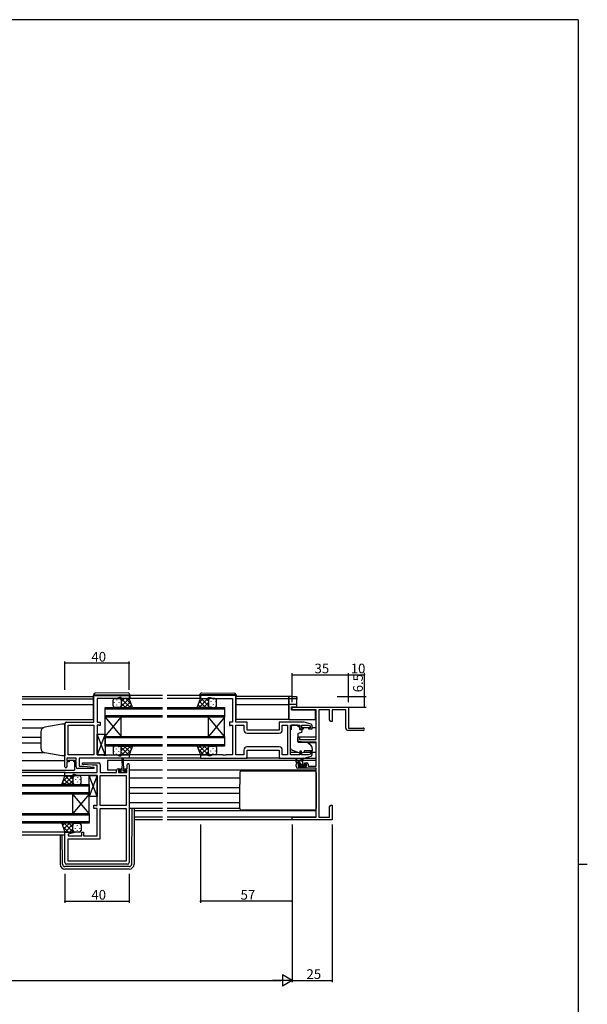
# Model space of a CAD drawing. Extents: x 0 to 1587, y 0 to 1128.
# Drawn here: x 1198 to 1551, y 511 to 1123 of the extents above; entities that cross this region are included whole.
import ezdxf

# ---------------------------------------------------------------- set-up
doc = ezdxf.new("R2010")
doc.units = 0
for name, color, linetype in [('YKK_11', 7, 'CONTINUOUS'), ('YKK_12', 2, 'CONTINUOUS'), ('YKK_13', 4, 'CONTINUOUS'), ('YKK_D', 6, 'CONTINUOUS'), ('YKK_ZWAK', 7, 'CONTINUOUS')]:
    doc.layers.add(name, color=color, linetype=linetype)
doc.styles.get("Standard").update_dxf_attribs({"font": 'ROMANS.SHX', "bigfont": 'EXTFONT.SHX'})

# ---------------------------------------------------------------- blocks, each defined once
blk = doc.blocks.new('A201')
at = {"layer": 'YKK_ZWAK', "color": 254, "linetype": 'Continuous'}
for p, q in [((571, 410), (21, 410)), ((571, 410), (571, 35)), ((571, 222.5), (573, 222.5))]:
    blk.add_line(p, q, dxfattribs=at)

msp = doc.modelspace()

# ---------------------------------------------------------------- linework, layer by layer
at = {"layer": 'YKK_11', "color": 0, "linetype": 'ByBlock', "lineweight": -2}
for p, q in [((1244.37, 686.12), (1244.37, 702.72)), ((1244.37, 702.72), (1266.37, 702.72)), ((1258.64, 700.79), (1246.37, 700.79)), ((1246.37, 700.79), (1246.37, 686.12)), ((1260.37, 701.42), (1258.64, 700.79)), ((1261.37, 701.42), (1260.37, 701.42)), ((1261.37, 700.72), (1261.37, 701.42)), ((1266.37, 700.72), (1261.37, 700.72)), ((1266.37, 702.72), (1266.37, 700.72)), ((1332.62, 702.72), (1310.62, 702.72)), ((1310.62, 702.72), (1310.62, 700.72)), ((1310.62, 700.72), (1315.62, 700.72)), ((1315.62, 700.72), (1315.62, 701.42)), ((1315.62, 701.42), (1316.62, 701.42)), ((1316.62, 701.42), (1318.35, 700.79)), ((1318.35, 700.79), (1330.62, 700.79)), ((1330.62, 700.79), (1330.62, 686.12)), ((1332.62, 686.12), (1332.62, 702.72)), ((1367.62, 693.79), (1367.62, 695.42)), ((1367.62, 695.42), (1402.62, 695.42)), ((1382.62, 693.79), (1367.62, 693.79)), ((1382.62, 675.32), (1382.62, 693.79)), ((1384.25, 693.79), (1384.25, 627.05)), ((1390.99, 693.79), (1384.25, 693.79)), ((1390.99, 687.51), (1390.99, 693.79)), ((1400.99, 693.79), (1392.62, 693.79)), ((1392.62, 693.79), (1392.62, 686.42)), ((1400.99, 682.42), (1400.99, 693.79)), ((1402.62, 695.42), (1402.62, 682.42)), ((1227.37, 686.12), (1244.37, 686.12)), ((1246.37, 686.12), (1248.37, 686.12)), ((1248.37, 686.12), (1248.37, 684.02)), ((1330.62, 686.12), (1328.62, 686.12)), ((1328.62, 686.12), (1328.62, 684.02)), ((1339.62, 686.12), (1332.62, 686.12)), ((1339.62, 681.12), (1339.62, 686.12)), ((1375.12, 686.12), (1359.62, 686.12)), ((1359.62, 686.12), (1359.62, 681.12)), ((1379.41, 684.83), (1375.12, 686.12)), ((1391.62, 686.42), (1390.99, 687.51)), ((1392.62, 686.42), (1391.62, 686.42)), ((1226.37, 658.32), (1226.37, 685.12)), ((1228.3, 665.65), (1228.3, 684.19)), ((1228.3, 684.19), (1244.37, 684.19)), ((1244.37, 684.19), (1244.37, 665.65)), ((1244.37, 684.19), (1244.37, 665.65)), ((1247.24, 684.19), (1246.37, 684.19)), ((1246.37, 684.19), (1246.37, 665.65)), ((1247.4, 684.1), (1247.24, 684.19)), ((1247.57, 684.02), (1247.4, 684.1)), ((1248.37, 684.02), (1247.57, 684.02)), ((1328.62, 684.02), (1329.42, 684.02)), ((1329.42, 684.02), (1329.58, 684.1)), ((1329.58, 684.1), (1329.75, 684.19)), ((1329.75, 684.19), (1330.62, 684.19)), ((1330.62, 684.19), (1330.62, 665.65)), ((1332.62, 665.65), (1332.62, 684.19)), ((1332.62, 684.19), (1337.69, 684.19)), ((1337.69, 684.19), (1337.69, 681.19)), ((1359.62, 681.12), (1339.62, 681.12)), ((1361.55, 681.19), (1361.55, 684.19)), ((1361.55, 684.19), (1364.69, 684.19)), ((1364.69, 684.19), (1364.69, 665.65)), ((1366.62, 665.65), (1366.62, 684.19)), ((1366.62, 684.19), (1372.52, 684.19)), ((1372.52, 684.19), (1372.52, 681.82)), ((1372.52, 681.82), (1374.82, 681.82)), ((1373.72, 682.62), (1373.72, 684.19)), ((1373.72, 684.19), (1377.72, 684.19)), ((1374.82, 682.62), (1373.72, 682.62)), ((1374.82, 681.82), (1374.82, 682.62)), ((1377.72, 684.19), (1378.92, 683.83)), ((1378.92, 682.62), (1377.82, 682.62)), ((1377.82, 682.62), (1377.82, 681.82)), ((1377.82, 681.82), (1380.12, 681.82)), ((1378.92, 683.83), (1378.92, 682.62)), ((1380.12, 681.82), (1380.12, 683.87)), ((1411.87, 680.92), (1402.49, 680.92)), ((1402.62, 682.42), (1411.87, 682.42)), ((1339.69, 679.19), (1359.55, 679.19)), ((1339.69, 679.19), (1359.55, 679.19)), ((1371.12, 674.01), (1371.12, 676.62)), ((1371.12, 676.62), (1372.32, 676.62)), ((1375.62, 673.62), (1371.12, 674.01)), ((1372.32, 676.62), (1372.32, 675.32)), ((1372.32, 675.32), (1382.62, 675.32)), ((1382.62, 673.62), (1375.62, 673.62)), ((1382.62, 658.62), (1382.62, 673.62)), ((1337.69, 668.65), (1337.69, 665.65)), ((1339.62, 663.72), (1339.62, 668.72)), ((1339.62, 668.72), (1359.62, 668.72)), ((1359.55, 670.65), (1339.69, 670.65)), ((1359.62, 668.72), (1359.62, 663.72)), ((1361.55, 665.65), (1361.55, 668.65)), ((1373.52, 668.02), (1372.52, 668.02)), ((1372.52, 668.02), (1372.52, 665.65)), ((1373.52, 665.65), (1373.52, 668.02)), ((1380.12, 668.02), (1379.12, 668.02)), ((1379.12, 668.02), (1379.12, 666.06)), ((1380.12, 665.96), (1380.12, 668.02)), ((1233.37, 663.72), (1227.57, 663.72)), ((1227.57, 663.72), (1227.57, 662.22)), ((1227.57, 662.22), (1228.97, 662.22)), ((1228.97, 661.42), (1227.57, 661.42)), ((1227.57, 661.42), (1227.57, 658.32)), ((1244.37, 665.65), (1228.3, 665.65)), ((1228.97, 662.22), (1228.97, 661.42)), ((1231.97, 661.42), (1231.97, 662.22)), ((1231.97, 662.22), (1233.37, 662.22)), ((1233.37, 661.42), (1231.97, 661.42)), ((1233.37, 662.22), (1233.37, 663.72)), ((1233.37, 658.22), (1233.37, 661.42)), ((1266.37, 663.72), (1235.3, 663.72)), ((1235.3, 663.72), (1235.3, 658.72)), ((1246.37, 665.65), (1250.41, 665.65)), ((1250.41, 665.65), (1250.59, 665.53)), ((1250.59, 665.53), (1251.14, 665.53)), ((1251.14, 665.53), (1251.33, 665.65)), ((1251.33, 665.65), (1251.41, 665.65)), ((1251.41, 665.65), (1251.59, 665.53)), ((1251.59, 665.53), (1252.14, 665.53)), ((1252.14, 665.53), (1252.33, 665.65)), ((1252.33, 665.65), (1258.64, 665.65)), ((1258.64, 665.65), (1260.37, 665.02)), ((1260.37, 665.02), (1261.37, 665.02)), ((1261.37, 665.02), (1261.37, 665.72)), ((1261.37, 665.72), (1266.37, 665.72)), ((1266.37, 665.72), (1266.37, 663.72)), ((1315.62, 665.72), (1310.62, 665.72)), ((1310.62, 665.72), (1310.62, 663.72)), ((1310.62, 663.72), (1339.62, 663.72)), ((1315.62, 665.02), (1315.62, 665.72)), ((1316.62, 665.02), (1315.62, 665.02)), ((1318.35, 665.65), (1316.62, 665.02)), ((1324.66, 665.65), (1318.35, 665.65)), ((1324.84, 665.53), (1324.66, 665.65)), ((1325.39, 665.53), (1324.84, 665.53)), ((1325.58, 665.65), (1325.39, 665.53)), ((1325.66, 665.65), (1325.58, 665.65)), ((1325.84, 665.53), (1325.66, 665.65)), ((1326.39, 665.53), (1325.84, 665.53)), ((1326.58, 665.65), (1326.39, 665.53)), ((1330.62, 665.65), (1326.58, 665.65)), ((1337.69, 665.65), (1332.62, 665.65)), ((1359.62, 663.72), (1375.12, 663.72)), ((1364.69, 665.65), (1361.55, 665.65)), ((1372.52, 665.65), (1366.62, 665.65)), ((1377.72, 665.65), (1373.52, 665.65)), ((1375.12, 663.72), (1379.41, 665)), ((1379.12, 666.06), (1377.72, 665.65)), ((1244.35, 657.22), (1234.37, 657.22)), ((1235.3, 658.72), (1238.18, 658.72)), ((1237.35, 659.76), (1237.39, 660.72)), ((1243.56, 659.22), (1237.35, 659.76)), ((1237.39, 660.72), (1247.37, 660.72)), ((1238.18, 658.72), (1244.39, 658.17)), ((1246.44, 659.22), (1243.56, 659.22)), ((1244.39, 658.17), (1244.35, 657.22)), ((1246.44, 654.72), (1246.44, 659.22)), ((1248.37, 659.72), (1248.37, 654.72)), ((1258.47, 654.72), (1258.47, 656.02)), ((1259.47, 657.02), (1260.77, 657.02)), ((1260.77, 656.22), (1259.67, 656.22)), ((1259.67, 656.22), (1259.67, 654.72)), ((1260.77, 657.02), (1260.77, 656.22)), ((1263.77, 656.22), (1263.77, 657.02)), ((1263.77, 657.02), (1265.17, 657.02)), ((1264.87, 656.22), (1263.77, 656.22)), ((1264.87, 654.72), (1264.87, 656.22)), ((1265.17, 657.02), (1265.17, 659.62)), ((1266.37, 659.62), (1266.37, 598.72)), ((1370.12, 658.42), (1370.12, 659.72)), ((1371.12, 660.72), (1372.42, 660.72)), ((1382.62, 657.42), (1371.12, 657.42)), ((1372.42, 659.92), (1371.32, 659.92)), ((1371.32, 659.92), (1371.32, 658.42)), ((1371.32, 658.42), (1376.52, 658.42)), ((1372.42, 660.72), (1372.42, 659.92)), ((1375.42, 659.92), (1375.42, 660.72)), ((1375.42, 660.72), (1376.72, 660.72)), ((1376.52, 659.92), (1375.42, 659.92)), ((1376.52, 658.42), (1376.52, 659.92)), ((1377.72, 659.72), (1377.72, 658.62)), ((1377.72, 658.62), (1382.62, 658.62)), ((1382.62, 627.05), (1382.62, 657.42)), ((1226.37, 652.72), (1226.37, 654.72)), ((1226.37, 654.72), (1246.44, 654.72)), ((1231.37, 652.72), (1226.37, 652.72)), ((1232.37, 653.42), (1231.37, 653.42)), ((1231.37, 653.42), (1231.37, 652.72)), ((1234.1, 652.79), (1232.37, 653.42)), ((1240.41, 652.79), (1234.1, 652.79)), ((1240.59, 652.91), (1240.41, 652.79)), ((1241.14, 652.91), (1240.59, 652.91)), ((1241.33, 652.79), (1241.14, 652.91)), ((1241.41, 652.79), (1241.33, 652.79)), ((1241.59, 652.91), (1241.41, 652.79)), ((1242.14, 652.91), (1241.59, 652.91)), ((1242.33, 652.79), (1242.14, 652.91)), ((1246.37, 652.79), (1242.33, 652.79)), ((1246.37, 634.25), (1246.37, 652.79)), ((1248.37, 654.72), (1258.47, 654.72)), ((1248.37, 634.25), (1248.37, 652.79)), ((1248.37, 652.79), (1264.44, 652.79)), ((1259.67, 654.72), (1264.87, 654.72)), ((1264.44, 652.79), (1264.44, 634.25)), ((1264.44, 652.79), (1264.44, 634.25)), ((1244.37, 632.32), (1244.37, 634.42)), ((1244.37, 634.42), (1245.17, 634.42)), ((1246.37, 632.32), (1244.37, 632.32)), ((1245.17, 634.42), (1245.33, 634.33)), ((1245.33, 634.33), (1245.5, 634.25)), ((1245.5, 634.25), (1246.37, 634.25)), ((1246.37, 615.45), (1246.37, 632.32)), ((1264.44, 634.25), (1248.37, 634.25)), ((1248.37, 613.52), (1248.37, 632.32)), ((1248.37, 632.32), (1264.44, 632.32)), ((1264.44, 632.32), (1264.44, 599.65)), ((1390.99, 633.32), (1391.62, 634.42)), ((1390.99, 627.05), (1390.99, 633.32)), ((1391.62, 634.42), (1392.62, 634.42)), ((1392.62, 630.87), (1392.5, 630.69)), ((1392.5, 630.69), (1392.5, 630.14)), ((1392.62, 634.42), (1392.62, 630.87)), ((1367.62, 625.42), (1367.62, 627.05)), ((1367.62, 627.05), (1382.62, 627.05)), ((1392.62, 625.42), (1367.62, 625.42)), ((1384.25, 627.05), (1390.99, 627.05)), ((1392.5, 630.14), (1392.62, 629.96)), ((1392.62, 629.87), (1392.5, 629.69)), ((1392.5, 629.69), (1392.5, 629.14)), ((1392.5, 629.14), (1392.62, 628.96)), ((1392.62, 629.96), (1392.62, 629.87)), ((1392.62, 628.96), (1392.62, 625.42)), ((1226.37, 598.72), (1226.37, 617.72)), ((1226.37, 617.72), (1231.33, 617.72)), ((1231.4, 617.19), (1228.3, 616.36)), ((1228.3, 616.36), (1228.3, 615.45)), ((1228.3, 615.45), (1236.87, 615.45)), ((1228.3, 599.65), (1228.3, 613.52)), ((1228.3, 613.52), (1248.37, 613.52)), ((1231.33, 617.72), (1231.4, 617.19)), ((1236.87, 615.45), (1236.87, 617.72)), ((1236.87, 617.72), (1237.87, 617.72)), ((1237.87, 617.72), (1237.87, 615.45)), ((1237.87, 615.45), (1246.37, 615.45)), ((1265.37, 597.72), (1227.37, 597.72)), ((1264.44, 599.65), (1228.3, 599.65)), ((1264.44, 599.65), (1228.3, 599.65))]:
    msp.add_line(p, q, dxfattribs=at)
for centre, radius, start, end in [((1227.37, 685.12), 1, 90.00001, 179.99999), ((1339.69, 681.19), 2, 180.00001, 269.99999), ((1359.55, 681.19), 2, 270.00001, 359.99999), ((1379.12, 683.87), 1, 359.99996, 73.30074), ((1402.49, 682.42), 1.5, 180.00001, 269.99999), ((1411.87, 681.67), 0.75, 269.99999, 90.00001), ((1339.69, 668.65), 2, 90.00001, 179.99999), ((1359.55, 668.65), 2, 0.00001, 89.99999), ((1379.12, 665.96), 1, 286.69926, 0.00004), ((1226.97, 658.32), 0.6, 179.99999, 0.00001), ((1234.37, 658.22), 1, 180.00001, 269.99999), ((1247.37, 659.72), 1, 0.00001, 89.99999), ((1259.47, 656.02), 1, 90.00001, 179.99999), ((1265.77, 659.62), 0.6, 359.99999, 180.00001), ((1371.12, 659.72), 1, 90.00001, 179.99999), ((1371.12, 658.42), 1, 180.00001, 269.99999), ((1376.72, 659.72), 1, 0.00001, 89.99999), ((1227.37, 598.72), 1, 180.00001, 269.99999), ((1265.37, 598.72), 1, 270.00001, 359.99999)]:
    msp.add_arc(centre, radius, start, end, dxfattribs=at)
at = {"layer": 'YKK_12'}
for p, q in [((1199.74, 701.92), (1244.17, 701.92)), ((1199.74, 700.52), (1244.17, 700.52)), ((1286.99, 700.72), (1265.87, 700.72)), ((1286.99, 702.72), (1266.07, 702.72)), ((1310.32, 702.72), (1289.99, 702.72)), ((1311.12, 700.72), (1289.99, 700.72)), ((1365.62, 701.92), (1332.82, 701.92)), ((1365.62, 700.52), (1332.82, 700.52)), ((1365.62, 701.92), (1365.62, 687.62)), ((1199.74, 697.02), (1244.17, 697.02)), ((1251.37, 689.22), (1251.37, 695.22)), ((1251.37, 695.22), (1286.99, 695.22)), ((1286.99, 694.22), (1251.37, 694.22)), ((1289.99, 695.22), (1325.62, 695.22)), ((1325.62, 694.22), (1289.99, 694.22)), ((1325.62, 695.22), (1325.62, 689.22)), ((1332.82, 697.02), (1365.62, 697.02)), ((1199.74, 687.62), (1244.18, 687.62)), ((1251.37, 690.22), (1286.99, 690.22)), ((1286.99, 689.22), (1251.37, 689.22)), ((1251.37, 677.22), (1251.37, 689.22)), ((1251.37, 677.22), (1261.37, 689.22)), ((1251.37, 689.22), (1261.37, 677.22)), ((1261.37, 677.22), (1261.37, 689.22)), ((1289.99, 690.22), (1325.62, 690.22)), ((1325.62, 689.22), (1289.99, 689.22)), ((1315.62, 677.22), (1315.62, 689.22)), ((1325.62, 677.22), (1315.62, 689.22)), ((1325.62, 689.22), (1315.62, 677.22)), ((1325.62, 677.22), (1325.62, 689.22)), ((1365.62, 687.62), (1332.81, 687.62)), ((1199.74, 682.62), (1213.02, 682.62)), ((1378.12, 682.62), (1374.52, 682.62)), ((1382.62, 682.62), (1380.12, 682.62)), ((1199.74, 676.66), (1211.37, 676.66)), ((1251.37, 671.22), (1251.37, 677.22)), ((1251.37, 677.22), (1286.99, 677.22)), ((1286.99, 676.22), (1251.37, 676.22)), ((1289.99, 677.22), (1325.62, 677.22)), ((1325.62, 676.22), (1289.99, 676.22)), ((1325.62, 677.22), (1325.62, 671.22)), ((1382.62, 676.66), (1371.12, 676.66)), ((1199.74, 673.17), (1211.37, 673.17)), ((1251.37, 672.22), (1286.99, 672.22)), ((1286.99, 671.22), (1251.37, 671.22)), ((1289.99, 672.22), (1325.62, 672.22)), ((1325.62, 671.22), (1289.99, 671.22)), ((1382.62, 673.17), (1377.55, 673.17)), ((1199.74, 667.22), (1213.02, 667.22)), ((1199.74, 662.22), (1226.37, 662.22)), ((1232.37, 662.22), (1228.67, 662.22)), ((1232.37, 661.42), (1232.37, 656.22)), ((1262.02, 662.22), (1252.87, 662.22)), ((1252.87, 662.22), (1252.87, 656.22)), ((1286.99, 662.22), (1262.52, 662.22)), ((1286.99, 663.72), (1263.87, 663.72)), ((1286.99, 665.72), (1266.37, 665.72)), ((1311.12, 665.72), (1289.99, 665.72)), ((1310.92, 663.72), (1289.99, 663.72)), ((1370.12, 662.22), (1289.99, 662.22)), ((1371.3, 667.22), (1366.62, 667.22)), ((1372.41, 662.22), (1370.56, 662.22)), ((1382.62, 662.22), (1373.01, 662.22)), ((1379.12, 667.22), (1374.47, 667.22)), ((1382.62, 667.22), (1380.12, 667.22)), ((1199.74, 656.22), (1232.37, 656.22)), ((1258.49, 656.22), (1252.87, 656.22)), ((1286.99, 656.22), (1266.37, 656.22)), ((1382.62, 656.22), (1289.99, 656.22)), ((1226.67, 654.72), (1199.74, 654.72)), ((1226.87, 652.72), (1199.74, 652.72)), ((1286.99, 651.22), (1266.37, 651.22)), ((1335.12, 651.22), (1289.99, 651.22)), ((1199.74, 647.22), (1241.37, 647.22)), ((1241.37, 646.22), (1199.74, 646.22)), ((1241.37, 647.22), (1241.37, 641.22)), ((1286.99, 645.26), (1266.37, 645.26)), ((1335.12, 645.26), (1289.99, 645.26)), ((1199.74, 642.22), (1241.37, 642.22)), ((1241.37, 641.22), (1199.74, 641.22)), ((1231.37, 629.22), (1231.37, 641.22)), ((1241.37, 629.22), (1231.37, 641.22)), ((1241.37, 641.22), (1231.37, 629.22)), ((1241.37, 629.22), (1241.37, 641.22)), ((1286.99, 641.77), (1266.37, 641.77)), ((1335.12, 641.77), (1289.99, 641.77)), ((1286.99, 635.82), (1266.37, 635.82)), ((1286.99, 630.82), (1269.37, 630.82)), ((1335.12, 635.82), (1289.99, 635.82)), ((1382.62, 630.82), (1289.99, 630.82)), ((1199.74, 629.22), (1241.37, 629.22)), ((1241.37, 628.22), (1199.74, 628.22)), ((1241.37, 629.22), (1241.37, 623.22)), ((1286.99, 627.05), (1269.37, 627.05)), ((1286.99, 625.42), (1269.37, 625.42)), ((1382.32, 627.05), (1289.99, 627.05)), ((1367.92, 625.42), (1289.99, 625.42)), ((1199.74, 624.22), (1241.37, 624.22)), ((1241.37, 623.22), (1199.74, 623.22)), ((1226.87, 617.72), (1199.74, 617.72)), ((1226.37, 615.72), (1199.74, 615.72))]:
    msp.add_line(p, q, dxfattribs=at)
at = {"layer": 'YKK_13'}
for p, q in [((1265.66, 704.2), (1245.16, 704.02)), ((1311.33, 704.2), (1331.83, 704.02)), ((1244.17, 703.02), (1244.17, 703.02)), ((1244.17, 703.02), (1244.66, 703.02)), ((1244.17, 703.02), (1244.17, 702.72)), ((1244.17, 687.72), (1244.17, 702.72)), ((1244.66, 703.02), (1266.16, 703.02)), ((1256.37, 696.22), (1256.37, 699.72)), ((1257.03, 698.48), (1257.03, 698.28)), ((1257.37, 700.72), (1260.37, 700.72)), ((1258.45, 699.9), (1258.45, 699.7)), ((1259.86, 698.48), (1259.86, 698.28)), ((1266.37, 700.72), (1260.37, 700.72)), ((1260.6, 700.69), (1260.63, 700.72)), ((1260.79, 695.22), (1266.29, 700.72)), ((1261.28, 699.9), (1261.28, 699.7)), ((1261.34, 700.72), (1266.84, 695.22)), ((1261.37, 698.62), (1263.46, 700.72)), ((1261.37, 699.72), (1261.37, 696.22)), ((1261.37, 699.72), (1261.37, 696.22)), ((1263.62, 695.22), (1267.1, 698.7)), ((1264.16, 700.72), (1267.63, 697.25)), ((1266.16, 703.02), (1266.67, 703.02)), ((1268.37, 695.22), (1266.37, 700.72)), ((1266.67, 703.02), (1266.67, 703.2)), ((1266.67, 702.72), (1266.67, 703.02)), ((1266.67, 702.72), (1266.67, 700.72)), ((1308.62, 695.22), (1310.62, 700.72)), ((1312.42, 700.72), (1309.59, 697.88)), ((1315.25, 700.72), (1309.75, 695.22)), ((1313.77, 695.22), (1309.99, 698.99)), ((1310.32, 703.02), (1310.32, 703.2)), ((1310.82, 703.02), (1310.32, 703.02)), ((1310.32, 702.72), (1310.32, 703.02)), ((1310.32, 702.72), (1310.32, 700.72)), ((1310.62, 700.72), (1316.62, 700.72)), ((1332.32, 703.02), (1310.82, 703.02)), ((1315.62, 696.2), (1311.1, 700.72)), ((1315.62, 698.26), (1312.58, 695.22)), ((1315.62, 699.02), (1313.93, 700.72)), ((1315.62, 699.72), (1315.62, 696.22)), ((1315.62, 699.72), (1315.62, 696.22)), ((1315.71, 700.13), (1315.71, 700.1)), ((1319.62, 700.72), (1316.62, 700.72)), ((1317.12, 698.88), (1317.12, 698.68)), ((1318.54, 700.3), (1318.54, 700.1)), ((1319.95, 698.88), (1319.95, 698.68)), ((1320.62, 696.22), (1320.62, 699.72)), ((1332.82, 703.02), (1332.32, 703.02)), ((1332.82, 703.02), (1332.82, 703.02)), ((1332.82, 703.02), (1332.82, 702.72)), ((1332.82, 687.72), (1332.82, 702.72)), ((1257.03, 695.45), (1257.03, 695.27)), ((1260.37, 695.22), (1257.37, 695.22)), ((1258.45, 696.87), (1258.45, 696.67)), ((1259.86, 695.45), (1259.86, 695.25)), ((1260.37, 695.22), (1268.37, 695.22)), ((1260.97, 695.42), (1261.18, 695.22)), ((1261.28, 696.87), (1261.28, 696.67)), ((1261.37, 697.86), (1264.01, 695.22)), ((1266.45, 695.22), (1267.86, 696.63)), ((1316.62, 695.22), (1308.62, 695.22)), ((1310.94, 695.22), (1309.24, 696.92)), ((1315.81, 695.62), (1315.41, 695.22)), ((1315.71, 697.27), (1315.71, 697.07)), ((1316.6, 695.22), (1316.6, 695.22)), ((1316.62, 695.22), (1319.62, 695.22)), ((1317.12, 695.85), (1317.12, 695.65)), ((1318.54, 697.27), (1318.54, 697.07)), ((1319.95, 695.85), (1319.95, 695.65)), ((1211.37, 679.94), (1211.37, 669.76)), ((1224.37, 684.75), (1213.85, 682.89)), ((1226.37, 684.82), (1224.37, 684.75)), ((1226.37, 684.82), (1226.37, 665.02)), ((1367.22, 681.52), (1366.62, 681.52)), ((1366.62, 669.96), (1366.62, 681.52)), ((1371.02, 684.19), (1367.22, 684.19)), ((1367.22, 684.19), (1367.22, 683.52)), ((1367.22, 682.52), (1367.22, 683.52)), ((1367.22, 681.52), (1367.22, 682.52)), ((1371.02, 684.19), (1371.02, 683.52)), ((1371.02, 683.52), (1372.19, 683.52)), ((1373.39, 679.7), (1371.39, 678.97)), ((1372.19, 682.52), (1372.19, 683.52)), ((1372.19, 682.52), (1372.19, 681.82)), ((1372.49, 681.52), (1373.42, 681.52)), ((1373.72, 681.22), (1373.72, 680.17)), ((1246.37, 665.65), (1246.37, 678.65)), ((1246.37, 678.65), (1251.37, 678.65)), ((1251.37, 665.65), (1246.37, 678.65)), ((1251.37, 678.65), (1246.37, 665.65)), ((1251.37, 678.65), (1251.37, 665.65)), ((1371.12, 678.52), (1371.12, 673.91)), ((1371.34, 673.61), (1376.72, 673.57)), ((1256.37, 670.22), (1256.37, 666.72)), ((1257.03, 670.58), (1257.03, 670.78)), ((1257.03, 667.55), (1257.03, 667.75)), ((1260.37, 671.22), (1257.37, 671.22)), ((1258.45, 669.17), (1258.45, 669.37)), ((1259.86, 670.58), (1259.86, 670.78)), ((1259.86, 667.55), (1259.86, 667.75)), ((1260.37, 671.22), (1268.37, 671.22)), ((1260.39, 671.22), (1260.39, 671.22)), ((1261.17, 670.81), (1261.58, 671.22)), ((1261.28, 669.17), (1261.28, 669.37)), ((1261.37, 668.18), (1264.41, 671.22)), ((1261.37, 670.24), (1265.89, 665.72)), ((1261.37, 666.72), (1261.37, 670.22)), ((1261.37, 666.72), (1261.37, 670.22)), ((1261.37, 667.41), (1263.06, 665.72)), ((1261.74, 665.72), (1267.24, 671.22)), ((1263.22, 671.22), (1266.99, 667.44)), ((1264.56, 665.72), (1267.4, 668.55)), ((1266.05, 671.22), (1267.75, 669.51)), ((1268.37, 671.22), (1266.37, 665.72)), ((1316.62, 671.22), (1308.62, 671.22)), ((1308.62, 671.22), (1310.62, 665.72)), ((1310.54, 671.22), (1309.13, 669.81)), ((1312.82, 665.72), (1309.36, 669.18)), ((1313.37, 671.22), (1309.89, 667.73)), ((1315.65, 665.72), (1310.15, 671.22)), ((1316.2, 671.22), (1310.7, 665.72)), ((1315.62, 668.58), (1312.98, 671.22)), ((1315.62, 667.81), (1313.53, 665.72)), ((1315.62, 666.72), (1315.62, 670.22)), ((1315.62, 666.72), (1315.62, 670.22)), ((1315.71, 669.57), (1315.71, 669.77)), ((1316.01, 671.01), (1315.81, 671.22)), ((1316.62, 671.22), (1319.62, 671.22)), ((1317.12, 670.98), (1317.12, 671.18)), ((1317.12, 667.95), (1317.12, 668.15)), ((1318.54, 669.57), (1318.54, 669.77)), ((1319.95, 670.98), (1319.95, 671.16)), ((1319.95, 667.95), (1319.95, 668.15)), ((1320.62, 670.22), (1320.62, 666.72)), ((1372.25, 666.87), (1367.61, 668.55)), ((1373.81, 666.91), (1375.12, 667.52)), ((1380.12, 668.32), (1375.12, 668.32)), ((1375.12, 668.32), (1375.12, 668.02)), ((1375.12, 668.02), (1375.12, 667.52)), ((1377.36, 673.33), (1379.05, 671.91)), ((1380.12, 669.62), (1380.12, 668.32)), ((1224.37, 665.09), (1213.85, 666.94)), ((1226.37, 665.02), (1224.37, 665.09)), ((1251.37, 665.65), (1246.37, 665.65)), ((1257.37, 665.72), (1260.37, 665.72)), ((1258.45, 666.14), (1258.45, 666.34)), ((1266.37, 665.72), (1260.37, 665.72)), ((1261.28, 666.3), (1261.28, 666.34)), ((1262.02, 660.52), (1262.02, 663.47)), ((1262.52, 663.47), (1262.52, 660.52)), ((1310.62, 665.72), (1316.62, 665.72)), ((1315.71, 666.54), (1315.71, 666.74)), ((1316.38, 665.74), (1316.35, 665.72)), ((1319.62, 665.72), (1316.62, 665.72)), ((1318.54, 666.54), (1318.54, 666.74)), ((1360.12, 663.72), (1339.12, 663.72)), ((1370.12, 661.22), (1370.12, 663.21)), ((1373.32, 661.92), (1370.12, 661.92)), ((1370.42, 663.04), (1370.62, 661.92)), ((1372.39, 660.92), (1371.39, 661.92)), ((1372.02, 661.92), (1374.24, 663.6)), ((1372.62, 661.92), (1374.44, 663.32)), ((1374.24, 661.31), (1373.72, 661.83)), ((1375.04, 663.72), (1382.62, 663.72)), ((1259.97, 654.72), (1259.97, 655.82)), ((1259.97, 655.82), (1261.02, 655.82)), ((1261.84, 654.72), (1260.74, 655.82)), ((1261.02, 656.62), (1261.02, 655.82)), ((1261.02, 656.32), (1263.52, 656.32)), ((1261.77, 657.02), (1261.42, 657.02)), ((1262.02, 660.52), (1261.77, 657.02)), ((1264.09, 654.72), (1262.49, 656.32)), ((1262.52, 660.52), (1262.77, 657.02)), ((1263.12, 657.02), (1262.77, 657.02)), ((1263.52, 655.82), (1263.52, 656.62)), ((1263.52, 655.82), (1264.57, 655.82)), ((1264.57, 655.82), (1264.57, 654.72)), ((1336.12, 655.72), (1381.62, 655.72)), ((1372.42, 660.92), (1370.42, 660.92)), ((1372.64, 658.42), (1371.67, 659.39)), ((1372.21, 658.5), (1371.71, 659)), ((1371.92, 659.52), (1372.26, 659.52)), ((1373.02, 658.42), (1372.42, 658.42)), ((1372.72, 659.98), (1372.72, 660.62)), ((1374.69, 658.62), (1372.72, 660.59)), ((1375.32, 658.62), (1373.22, 658.62)), ((1374.32, 659.82), (1374.32, 660.92)), ((1374.62, 659.52), (1376.02, 659.52)), ((1376.02, 658.42), (1375.52, 658.42)), ((1376.32, 659.23), (1376.03, 659.52)), ((1376.32, 659.22), (1376.32, 658.72)), ((1224.37, 647.22), (1226.37, 652.72)), ((1228.57, 652.72), (1225.11, 649.25)), ((1229.12, 647.22), (1225.64, 650.7)), ((1231.4, 652.72), (1225.9, 647.22)), ((1226.37, 652.72), (1232.37, 652.72)), ((1231.95, 647.22), (1226.45, 652.72)), ((1231.37, 649.86), (1228.73, 647.22)), ((1231.37, 650.62), (1229.28, 652.72)), ((1231.37, 651.72), (1231.37, 648.22)), ((1231.37, 651.72), (1231.37, 648.22)), ((1231.46, 651.9), (1231.46, 651.7)), ((1232.13, 652.69), (1232.1, 652.72)), ((1235.37, 652.72), (1232.37, 652.72)), ((1232.87, 650.48), (1232.87, 650.28)), ((1234.29, 651.9), (1234.29, 651.7)), ((1235.7, 650.48), (1235.7, 650.28)), ((1236.37, 648.22), (1236.37, 651.72)), ((1241.37, 639.79), (1241.37, 652.79)), ((1241.37, 652.79), (1246.37, 652.79)), ((1246.37, 639.79), (1241.37, 652.79)), ((1246.37, 652.79), (1241.37, 639.79)), ((1246.37, 652.79), (1246.37, 639.79)), ((1264.57, 654.72), (1259.97, 654.72)), ((1335.12, 654.72), (1335.12, 647.42)), ((1382.62, 654.72), (1382.62, 632.32)), ((1232.37, 647.22), (1224.37, 647.22)), ((1226.29, 647.22), (1224.88, 648.63)), ((1231.46, 648.87), (1231.46, 648.67)), ((1231.76, 647.42), (1231.56, 647.22)), ((1232.37, 647.22), (1235.37, 647.22)), ((1232.87, 647.45), (1232.87, 647.25)), ((1234.29, 648.87), (1234.29, 648.67)), ((1235.7, 647.45), (1235.7, 647.27)), ((1335.12, 632.32), (1335.12, 647.42)), ((1246.37, 639.79), (1241.37, 639.79)), ((1266.67, 632.32), (1266.37, 632.32)), ((1286.99, 632.32), (1266.37, 632.32)), ((1267.88, 597.71), (1268.15, 632.32)), ((1269.37, 632.32), (1269.37, 597.72)), ((1335.12, 632.32), (1289.99, 632.32)), ((1381.62, 631.32), (1336.12, 631.32)), ((1232.37, 623.22), (1224.37, 623.22)), ((1224.37, 623.22), (1226.37, 617.72)), ((1226.29, 623.22), (1224.88, 621.81)), ((1228.57, 617.72), (1225.11, 621.18)), ((1229.12, 623.22), (1225.64, 619.73)), ((1231.4, 617.72), (1225.9, 623.22)), ((1231.95, 623.22), (1226.45, 617.72)), ((1231.37, 620.58), (1228.73, 623.22)), ((1231.37, 619.81), (1229.28, 617.72)), ((1231.37, 618.72), (1231.37, 622.22)), ((1231.37, 618.72), (1231.37, 622.22)), ((1231.46, 621.57), (1231.46, 621.77)), ((1231.46, 618.54), (1231.46, 618.74)), ((1231.76, 623.01), (1231.56, 623.22)), ((1232.37, 623.22), (1235.37, 623.22)), ((1232.87, 622.98), (1232.87, 623.18)), ((1232.87, 619.95), (1232.87, 620.15)), ((1234.29, 621.57), (1234.29, 621.77)), ((1234.29, 618.54), (1234.29, 618.74)), ((1235.7, 622.98), (1235.7, 623.16)), ((1235.7, 619.95), (1235.7, 620.15)), ((1236.37, 622.22), (1236.37, 618.72)), ((1223.37, 615.72), (1223.37, 597.72)), ((1224.86, 597.71), (1224.71, 615.72)), ((1226.37, 617.72), (1232.37, 617.72)), ((1232.13, 617.74), (1232.1, 617.72)), ((1235.37, 617.72), (1232.37, 617.72)), ((1266.38, 596.22), (1226.36, 596.22)), ((1266.37, 594.72), (1226.37, 594.72))]:
    msp.add_line(p, q, dxfattribs=at)
at = {"layer": 'YKK_13', "linetype": 'Continuous'}
for p, q in [((1367.67, 702.01), (1365.62, 702.05)), ((1365.62, 702.05), (1365.62, 701.75)), ((1365.62, 700.95), (1365.62, 701.75)), ((1365.62, 700.95), (1365.62, 700.65)), ((1365.62, 700.65), (1367.67, 700.68)), ((1365.62, 700.52), (1365.62, 700.65)), ((1370.32, 700.6), (1365.62, 700.52)), ((1365.62, 700.52), (1365.62, 700.22)), ((1365.62, 697.32), (1365.62, 700.22)), ((1370.3, 700.69), (1370.32, 700.68)), ((1370.62, 700.98), (1370.62, 701.62)), ((1370.62, 700.89), (1370.62, 700.98)), ((1370.62, 696.63), (1370.62, 700.89)), ((1365.62, 697.32), (1365.62, 697.02)), ((1367.65, 696.98), (1365.62, 697.02)), ((1365.62, 697.02), (1365.62, 696.72)), ((1365.62, 688.22), (1365.62, 696.72)), ((1367.32, 693.62), (1367.32, 695.62)), ((1367.32, 695.62), (1367.64, 695.62)), ((1367.32, 693.62), (1382.12, 693.49)), ((1367.64, 695.62), (1370.62, 695.67)), ((1370.32, 696.93), (1367.65, 696.98)), ((1370.62, 695.67), (1370.62, 696.63)), ((1382.12, 688.36), (1382.12, 693.49)), ((1365.62, 688.22), (1365.62, 687.62)), ((1365.62, 687.62), (1382.12, 687.76)), ((1382.12, 687.76), (1382.12, 688.36))]:
    msp.add_line(p, q, dxfattribs=at)
at = {"layer": 'YKK_13', "linetype": 'Continuous', "extrusion": (0, 0, -1), "flags": 128}
for points in [[(-1367.67, 702.01), (-1368.19, 702), (-1368.69, 701.99), (-1369.15, 701.98), (-1369.55, 701.96), (-1369.88, 701.95), (-1370.12, 701.94), (-1370.27, 701.93)], [(-1367.67, 700.68), (-1368.15, 700.69), (-1368.61, 700.69), (-1369.05, 700.7), (-1369.43, 700.7), (-1369.76, 700.7), (-1370.02, 700.7), (-1370.2, 700.69), (-1370.3, 700.69)], [(-1370.3, 701.92), (-1370.42, 701.9), (-1370.56, 701.8), (-1370.62, 701.62)], [(-1370.62, 700.89), (-1370.61, 700.84), (-1370.6, 700.78), (-1370.57, 700.73), (-1370.53, 700.69), (-1370.49, 700.65), (-1370.44, 700.62), (-1370.38, 700.61), (-1370.32, 700.6)]]:
    msp.add_lwpolyline(points, dxfattribs=at)
at = {"layer": 'YKK_13'}
for centre, radius, start, end in [((1245.17, 703.02), 1, 90.5, 180), ((1265.67, 703.2), 1, 0, 90.5), ((1311.32, 703.2), 1, 89.5, 180), ((1331.82, 703.02), 1, 0, 89.5), ((1257.37, 699.72), 1, 89.9999, 179.9999), ((1260.37, 699.72), 1, 359.9999, 89.9999), ((1260.37, 699.72), 1, 359.9999, 89.9999), ((1316.62, 699.72), 1, 90.0001, 180.0001), ((1316.62, 699.72), 1, 90.0001, 180.0001), ((1319.62, 699.72), 1, 0.0001, 90.0001), ((1257.37, 696.22), 1, 179.9999, 269.9999), ((1260.37, 696.22), 1, 269.9999, 359.9999), ((1260.37, 696.22), 1, 269.9999, 359.9999), ((1316.62, 696.22), 1, 180.0001, 270.0001), ((1316.62, 696.22), 1, 180.0001, 270.0001), ((1319.62, 696.22), 1, 270.0001, 0.0001), ((1244.67, 687.72), 0.5, 180, 233.13017), ((1332.32, 687.72), 0.5, 306.86983, 0), ((1214.37, 679.94), 3, 100, 180), ((1372.49, 681.82), 0.3, 180, 270), ((1373.22, 680.17), 0.5, 290, 0), ((1373.42, 681.22), 0.3, 0, 90), ((1371.62, 678.52), 0.5, 110, 180), ((1371.42, 673.91), 0.3, 180, 269.5), ((1376.71, 672.57), 1, 50, 89.5), ((1214.37, 669.89), 3, 180, 260), ((1257.37, 670.22), 1, 90.0001, 180.0001), ((1260.37, 670.22), 1, 0.0001, 90.0001), ((1260.37, 670.22), 1, 0.0001, 90.0001), ((1316.62, 670.22), 1, 89.9999, 179.9999), ((1316.62, 670.22), 1, 89.9999, 179.9999), ((1319.62, 670.22), 1, 359.9999, 89.9999), ((1368.12, 669.96), 1.5, 180, 250.14674), ((1377.12, 669.62), 3, 0, 50), ((1257.37, 666.72), 1, 180.0001, 270.0001), ((1260.37, 666.72), 1, 270.0001, 0.0001), ((1260.37, 666.72), 1, 270.0001, 0.0001), ((1262.27, 663.47), 0.25, 0, 180), ((1316.62, 666.72), 1, 179.9999, 269.9999), ((1316.62, 666.72), 1, 179.9999, 269.9999), ((1319.62, 666.72), 1, 269.9999, 359.9999), ((1370.32, 663.21), 0.2, 300, 180), ((1370.42, 661.22), 0.3, 180, 270), ((1372.59, 667.82), 1, 250.14674, 266.11316), ((1373.32, 660.92), 1, 0, 90), ((1373.39, 667.82), 1, 277.40692, 295), ((1374.42, 663.52), 0.2, 275.58289, 155.58289), ((1261.42, 656.62), 0.4, 90, 180), ((1263.12, 656.62), 0.4, 0, 90), ((1336.12, 654.72), 1, 90, 180), ((1371.92, 659.22), 0.3, 90, 225), ((1372.42, 658.72), 0.3, 225, 270), ((1372.26, 659.22), 0.3, 33.05573, 90), ((1372.42, 660.62), 0.3, 0, 90), ((1372.72, 659.52), 0.25, 213.05573, 56.94427), ((1373.02, 659.98), 0.3, 180, 236.94427), ((1373.02, 658.62), 0.2, 270, 0), ((1374.62, 659.82), 0.3, 180, 270), ((1375.52, 658.62), 0.2, 180, 270), ((1376.02, 659.22), 0.3, 0, 90), ((1376.02, 658.72), 0.3, 270, 0), ((1381.62, 654.72), 1, 0, 90), ((1232.37, 651.72), 1, 90.0001, 180.0001), ((1232.37, 651.72), 1, 90.0001, 180.0001), ((1235.37, 651.72), 1, 0.0001, 90.0001), ((1232.37, 648.22), 1, 180.0001, 270.0001), ((1232.37, 648.22), 1, 180.0001, 270.0001), ((1235.37, 648.22), 1, 270.0001, 0.0001), ((1336.12, 632.32), 1, 180, 270), ((1381.62, 632.32), 1, 270, 0), ((1232.37, 622.22), 1, 89.9999, 179.9999), ((1232.37, 622.22), 1, 89.9999, 179.9999), ((1232.37, 618.72), 1, 179.9999, 269.9999), ((1232.37, 618.72), 1, 179.9999, 269.9999), ((1235.37, 622.22), 1, 359.9999, 89.9999), ((1235.37, 618.72), 1, 269.9999, 359.9999), ((1226.37, 597.72), 3, 180, 270), ((1226.36, 597.72), 1.5, 180.45233, 270), ((1266.37, 597.72), 3, 270, 0), ((1266.38, 597.72), 1.5, 270, 359.54767)]:
    msp.add_arc(centre, radius, start, end, dxfattribs=at)
at = {"layer": 'YKK_13', "linetype": 'Continuous'}
for centre, start, end in [((1370.32, 700.98), 270.99554, 359.99574), ((1370.32, 696.63), 0, 89)]:
    msp.add_arc(centre, 0.3, start, end, dxfattribs=at)
at = {"layer": 'YKK_D'}
for p, q in [((1226.37, 706.21), (1226.37, 723.72)), ((1266.37, 722.72), (1226.37, 722.72)), ((1266.37, 706.21), (1266.37, 723.72)), ((1367.62, 698.42), (1367.62, 716.42)), ((1402.62, 698.42), (1402.62, 716.42)), ((1402.62, 698.42), (1402.62, 716.42)), ((1412.62, 701.92), (1412.62, 716.82)), ((1412.62, 698.42), (1412.62, 716.42)), ((1367.62, 715.42), (1402.62, 715.42)), ((1402.62, 715.42), (1412.62, 715.42)), ((1395.62, 701.92), (1413.62, 701.92)), ((1412.62, 695.42), (1412.62, 701.92)), ((1395.62, 695.42), (1413.62, 695.42)), ((1310.62, 622.42), (1310.62, 573.72)), ((1367.62, 622.42), (1367.62, 573.72)), ((1367.62, 622.42), (1367.62, 524.42)), ((1367.62, 622.42), (1367.62, 524.42)), ((1392.62, 622.42), (1392.62, 524.42)), ((1226.37, 591.72), (1226.37, 573.72)), ((1266.37, 591.72), (1266.37, 573.72)), ((1226.37, 574.72), (1266.37, 574.72)), ((1367.62, 574.72), (1310.62, 574.72)), ((874.62, 525.42), (1360.62, 525.42)), ((1367.62, 525.42), (1392.62, 525.42))]:
    msp.add_line(p, q, dxfattribs=at)
at = {"layer": 'YKK_D', "lineweight": -2}
for p, q in [((1367.62, 525.42), (1361.56, 528.92)), ((1361.56, 528.92), (1361.56, 521.92)), ((1367.62, 525.42), (1355.49, 525.42)), ((1367.62, 525.42), (1361.56, 521.92))]:
    msp.add_line(p, q, dxfattribs=at)
at = {"layer": 'YKK_D', "linetype": 'ByBlock', "const_width": 0.85}
for points in [[(1226.47, 722.72, 1), (1226.26, 722.72, 1)], [(1266.26, 722.72, 1), (1266.47, 722.72, 1)], [(1367.72, 715.42, 1), (1367.51, 715.42, 1)], [(1402.51, 715.42, 1), (1402.72, 715.42, 1)], [(1402.72, 715.42, 1), (1402.51, 715.42, 1)], [(1412.51, 715.42, 1), (1412.72, 715.42, 1)], [(1412.62, 701.81, 1), (1412.62, 702.02, 1)], [(1412.62, 695.52, 1), (1412.62, 695.31, 1)], [(1226.47, 574.72, 1), (1226.26, 574.72, 1)], [(1266.26, 574.72, 1), (1266.47, 574.72, 1)], [(1310.72, 574.72, 1), (1310.51, 574.72, 1)], [(1367.51, 574.72, 1), (1367.72, 574.72, 1)], [(1392.51, 525.42, 1), (1392.72, 525.42, 1)]]:
    msp.add_lwpolyline(points, format="xyb", close=True, dxfattribs=at)

# ---------------------------------------------------------------- block references
at = {"layer": 'YKK_ZWAK', "xscale": 2.8, "yscale": 2.8, "zscale": 2.8}
msp.add_blockref('A201', (-53.2, -25.2), dxfattribs=at)

# ---------------------------------------------------------------- texts
at = {"layer": 'YKK_D'}
for s, p in [('40', (1242.85, 723.72)), ('35', (1381.6, 716.42)), ('10', (1404.1, 716.42)), ('40', (1242.85, 575.72)), ('57', (1335.6, 575.72)), ('25', (1376.6, 526.42))]:
    msp.add_text(s, height=6, dxfattribs=at).set_placement(p)
msp.add_text('6.5', height=6, rotation=90, dxfattribs=at).set_placement((1411.62, 704.62))

doc.saveas('drawing.dxf')
